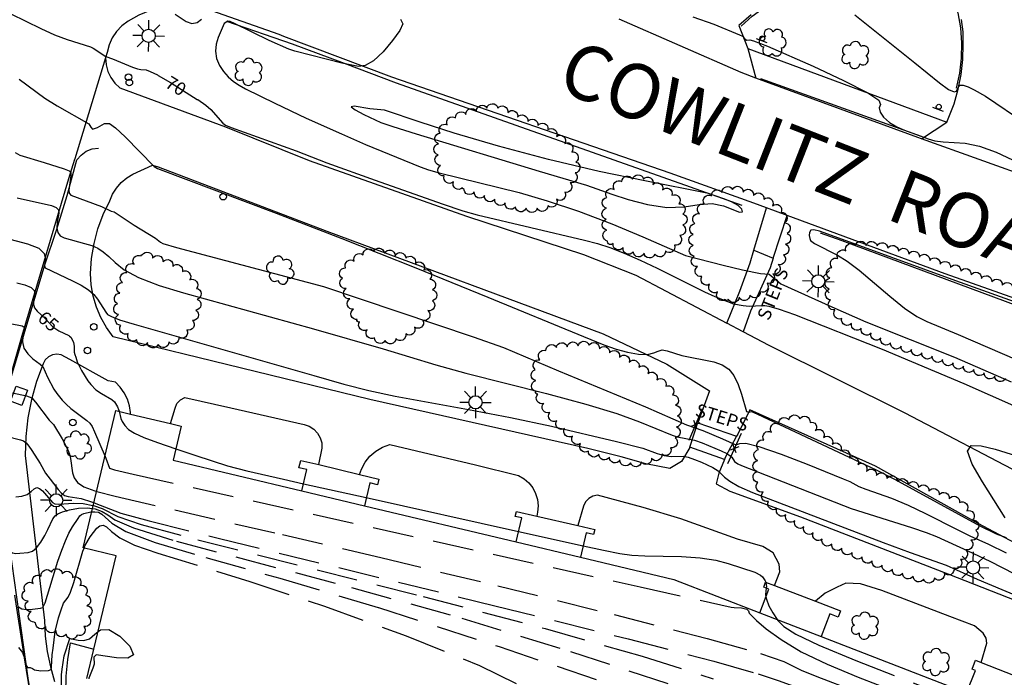
# Model space of a CAD drawing. Units: feet. Extents: x 1273225 to 2553566, y 239494 to 489171.
# Drawn here: x 1274829 to 1275009, y 242279 to 242399 of the extents above; entities that cross this region are included whole.
import ezdxf
from ezdxf.enums import TextEntityAlignment as Align

# ---------------------------------------------------------------- set-up
doc = ezdxf.new("R2010")
doc.units = ezdxf.units.FT
doc.header["$LTSCALE"] = 30
doc.header["$MEASUREMENT"] = 0
doc.linetypes.add('DASHED2', pattern=[0.375, 0.25, -0.125])
doc.layers.get('0').update_dxf_attribs({"color": 1, "linetype": 'CONTINUOUS'})
for name, color, linetype in [('SF-PKGC-LIN', 1, 'CONTINUOUS'), ('SF-PKGP-LIN', 1, 'CONTINUOUS'), ('SF-WKWY-LIN', 1, 'CONTINUOUS'), ('ST-BLDG-LIN', 6, 'CONTINUOUS'), ('ST-FENC-LIN', 1, 'CONTINUOUS'), ('ST-FENC-SYM', 1, 'CONTINUOUS'), ('ST-POST-BLK', 1, 'CONTINUOUS'), ('ST-SIGN-BLK', 1, 'CONTINUOUS'), ('ST-STEP-LIN', 1, 'CONTINUOUS'), ('ST-STEP-TXT', 1, 'CONTINUOUS'), ('ST-STRC-LIN', 1, 'CONTINUOUS'), ('TP-Z1---LIN', 8, 'CONTINUOUS'), ('TP-Z1---TXT', 8, 'CONTINUOUS'), ('TP-Z2---LIN', 8, 'CONTINUOUS'), ('TP-Z3O--LIN', 8, 'DASHED2'), ('TP-Z4O--LIN', 8, 'DASHED2'), ('TR-CURB-LIN', 1, 'CONTINUOUS'), ('TR-RDSP-LIN', 1, 'CONTINUOUS'), ('TR-RDSP-TXT', 1, 'CONTINUOUS'), ('UT-LITE-BLK', 1, 'CONTINUOUS'), ('UT-VLTU-LIN', 1, 'CONTINUOUS'), ('VG-TREE-BLK', 1, 'CONTINUOUS'), ('VG-TREE-LIN', 1, 'CONTINUOUS')]:
    doc.layers.add(name, color=color, linetype=linetype)
doc.styles.get("Standard").update_dxf_attribs({"font": 'arial.ttf'})

# ---------------------------------------------------------------- blocks, each defined once
blk = doc.blocks.new('$RECOVER_090227123214-7')
for p, q in [((-2.014, 2.014), (1.986, -1.986)), ((1.986, 2.014), (-2.014, -1.986))]:
    blk.add_line(p, q)
blk = doc.blocks.new('POST')
blk.add_circle((0, 0), 2)
blk = doc.blocks.new('SMSIGN')
at = {"linetype": 'Continuous'}
blk.add_line((-3.50265, -1.49976), (3.49735, -1.49976), dxfattribs=at)
blk.add_circle((0, 0), 1.5, dxfattribs=at)
blk = doc.blocks.new('LT')
for p, q in [((-2.858, 2.764), (-6.818, 6.723)), ((-0.03, 3.935), (-0.03, 9.535)), ((2.798, 2.764), (6.758, 6.723)), ((-4.03, -0.065), (-9.63, -0.065)), ((-2.858, -2.893), (-6.818, -6.853)), ((-0.03, -4.065), (-0.03, -9.665)), ((2.798, -2.893), (6.758, -6.853)), ((3.97, -0.065), (9.57, -0.065))]:
    blk.add_line(p, q)
blk.add_circle((-0.03, -0.065), 4)
blk = doc.blocks.new('DTREE', base_point=(2147483.699, 2147484.141))
for centre, radius, start, end in [((2147483.669, 2147488.878), 3.315, 5.56, 168.42), ((2147478.929, 2147486.763), 3.15, 61.71, 239.57), ((2147488.694, 2147486.463), 3.24, 301.71, 122.3), ((2147478.359, 2147481.453), 2.79, 111.38, 318.03), ((2147483.474, 2147478.813), 3.15, 165.77, 355.3), ((2147488.514, 2147481.123), 3.195, 233.74, 53.74)]:
    blk.add_arc(centre, radius, start, end)

msp = doc.modelspace()

# ---------------------------------------------------------------- linework, layer by layer
at = {"layer": 'SF-PKGC-LIN'}
for points in [[(1274961.29, 242398.24, 72.32), (1274963.32, 242400.05, 72.49), (1274965.5, 242401.69, 72.66), (1274967.8, 242403.15, 72.82), (1274970.22, 242404.4, 72.99), (1274972.59, 242405.14, 73.06), (1274975.02, 242405.63, 73.12), (1274977.49, 242405.87, 73.19), (1274979.97, 242405.84, 73.25), (1274982.43, 242405.56, 73.31), (1274997.88, 242403.73, 73.98), (1274998.88, 242403.24, 74.01), (1274999.76, 242402.55, 74.02), (1275000.47, 242401.68, 74), (1275000.98, 242400.69, 73.95), (1275001.46, 242397.95, 73.78), (1275001.66, 242395.18, 73.63), (1275001.6, 242392.39, 73.51), (1275001.27, 242389.63, 73.4), (1275000.67, 242386.91, 73.32)], [(1274840.57, 242264.66, 56.33), (1274838.74, 242265.54, 56.44), (1274837.04, 242266.65, 56.56), (1274835.51, 242267.99, 56.71), (1274834.18, 242269.52, 56.86), (1274833.07, 242271.22, 57.02), (1274832.06, 242273.56, 57.31), (1274831.34, 242276, 57.57), (1274830.9, 242278.52, 57.78), (1274825.27, 242318.15, 61.6), (1274825.22, 242320.98, 61.78), (1274825.39, 242323.79, 62.02), (1274825.75, 242326.58, 62.32), (1274826.33, 242329.33, 62.68), (1274833.91, 242354.59, 66.06), (1274836.03, 242360.89, 67.15), (1274837.98, 242367.29, 67.97), (1274839.77, 242373.76, 68.53), (1274840.52, 242374.66, 68.63), (1274841.47, 242375.35, 68.7), (1274842.55, 242375.79, 68.71), (1274843.72, 242375.95, 68.69)]]:
    msp.add_polyline3d(points, dxfattribs=at)
at = {"layer": 'SF-PKGP-LIN'}
for points in [[(1274859.593, 242402.771, 71.029), (1274857.59, 242402.12, 71.08), (1274855.36, 242401.76, 71.04), (1274853.19, 242401.13, 70.93), (1274851.11, 242400.27, 70.76), (1274849.15, 242399.16, 70.52), (1274849.15, 242399.16, 70.52), (1274848, 242398.32, 70.45), (1274847.01, 242397.29, 70.37), (1274846.22, 242396.11, 70.27), (1274845.64, 242394.81, 70.17), (1274845.29, 242393.43, 70.06), (1274845.29, 242393.43, 70.06), (1274844.991, 242392.445, 69.979)], [(1274963.12, 242400.33, 72.42), (1274960.91, 242398.37, 72.13), (1274960.91, 242398.37, 72.13), (1274962.52, 242394.14, 71.82)], [(1274998.95, 242380.68, 72.07), (1275000.3, 242384.05, 72.72), (1275001.03, 242386.7, 72.91), (1275001.55, 242389.41, 73.09), (1275001.86, 242392.15, 73.24), (1275001.96, 242394.9, 73.38), (1275001.96, 242394.9, 73.38), (1275001.94, 242397.19, 73.49), (1275001.63, 242399.46, 73.59)], [(1274962.52, 242394.14, 71.82), (1274963.983, 242388.759, 71.501)], [(1274844.991, 242392.445, 69.979), (1274839.38, 242373.96, 68.43), (1274839.33, 242373.86, 68.43), (1274838.22, 242370.3, 67.7), (1274829.67, 242341.58, 63.76), (1274825.04, 242325.58, 61.81)], [(1274994.319, 242377.639, 71.733), (1274998.95, 242380.68, 72.07)], [(1274828.33, 242294.13, 59.07), (1274830.1, 242282.64, 57.72), (1274830.1, 242282.64, 57.72), (1274831.49, 242273.99, 56.84)]]:
    msp.add_polyline3d(points, dxfattribs=at)
at = {"layer": 'SF-WKWY-LIN'}
for points in [[(1274962.52, 242394.14, 71.82), (1274998.95, 242380.68, 72.07)], [(1274844.991, 242392.445, 69.979), (1274845.1, 242391.19, 69.92), (1274845.43, 242389.98, 69.82), (1274845.98, 242388.85, 69.69), (1274846.72, 242387.83, 69.53), (1274847.63, 242386.98, 69.34), (1274866.92, 242379.85, 69.97), (1274882.25, 242373.65, 69.86), (1274911.05, 242363.49, 69.89), (1274932.47, 242356.49, 69.55), (1274942.06, 242352.66, 69.28), (1274958.7, 242343.88, 69.29)], [(1274933.28, 242320.98, 65.48), (1274893.39, 242329.91, 65.84), (1274846.4, 242341.42, 65.62), (1274846.4, 242341.42, 65.62), (1274845.17, 242343.11, 65.61), (1274844.14, 242344.93, 65.65), (1274843.32, 242346.84, 65.75), (1274842.73, 242348.84, 65.89), (1274842.37, 242350.89, 66.09), (1274842.24, 242352.96, 66.34), (1274842.24, 242352.96, 66.34), (1274842.44, 242355.74, 66.68), (1274842.9, 242358.48, 67.04), (1274843.61, 242361.16, 67.42), (1274844.57, 242363.77, 67.81), (1274845.77, 242366.27, 68.21), (1274845.77, 242366.27, 68.21), (1274846.3, 242367.48, 68.33), (1274847, 242368.6, 68.45), (1274847.87, 242369.61, 68.55), (1274848.88, 242370.47, 68.65), (1274850.01, 242371.17, 68.74), (1274853.62, 242372.83, 69), (1274854.61, 242372.52, 69.03), (1274885.51, 242360.75, 69), (1274936.06, 242341.94, 69.24), (1274947.69, 242336.38, 68.93), (1274955.51, 242331.49, 68.77), (1274953.384, 242325.669, 68.451)], [(1274963.663, 242357.246, 71.19), (1274965.95, 242365.011, 71.239)], [(1274967.2, 242355.82, 71.2), (1274969.75, 242363.608, 71.233)], [(1275097.429, 242319.599, 72.351), (1275093.46, 242315.61, 72.21), (1275084.12, 242312.82, 72.01), (1275074.19, 242310.49, 71.67), (1275062.66, 242310.07, 70.29), (1275047.95, 242308.07, 69.29), (1275039.77, 242307.13, 68.78), (1275032.05, 242306.7, 68.64), (1275030.04, 242307.11, 68.61), (1275013.47, 242315.86, 68.85), (1274991.35, 242327.42, 69.1), (1274966.47, 242339.78, 69.3), (1274961.66, 242342.32, 69.3)], [(1274849.54, 242327.274, 65.37), (1274849.55, 242327.52, 65.37), (1274849.37, 242328.78, 65.38), (1274848.99, 242330, 65.39), (1274848.42, 242331.14, 65.41), (1274847.68, 242332.17, 65.42), (1274846.79, 242333.07, 65.43), (1274845.47, 242333.36, 65.43), (1274845.47, 242333.36, 65.43), (1274838.47, 242337.25, 64.9), (1274836.86, 242338.1, 64.67), (1274836.06, 242338.22, 64.57), (1274835.26, 242338.09, 64.44), (1274834.53, 242337.73, 64.31), (1274833.95, 242337.17, 64.17), (1274833.57, 242336.46, 64.04), (1274833.57, 242336.46, 64.04), (1274832.39, 242333.24, 63.46), (1274831.47, 242329.94, 62.93), (1274830.8, 242326.56, 62.47), (1274830.4, 242323.13, 62.07), (1274830.26, 242319.68, 61.73), (1274830.26, 242319.68, 61.73), (1274833.8, 242289.49, 58.78), (1274833.96, 242286.64, 58.63), (1274834.32, 242283.81, 58.41), (1274834.9, 242281.02, 58.1), (1274835.67, 242278.29, 57.71)], [(1274856.87, 242325.529, 90.675), (1274857.72, 242328.34, 65.51), (1274857.72, 242328.34, 65.51), (1274858.07, 242329.19, 65.49), (1274858.7, 242329.87, 65.47), (1274859.53, 242330.27, 65.47), (1274867.92, 242328.43, 65.49), (1274881.37, 242325.35, 65.51), (1274882.29, 242325.03, 65.49), (1274883.11, 242324.5, 65.49), (1274883.79, 242323.79, 65.5), (1274884.27, 242322.94, 65.53), (1274884.55, 242322, 65.57), (1274884.59, 242321.03, 65.62), (1274884.59, 242321.03, 65.62), (1274883.999, 242318.007, 92.716)], [(1274959.23, 242313.15, 65.71), (1274972.18, 242308.47, 65.72), (1274999.11, 242298, 65.69), (1275021.22, 242289.36, 65.83), (1275034.44, 242284.43, 65.9), (1275037.54, 242289.38, 68.3), (1275031.55, 242292.73, 68.48), (1275020.09, 242299.04, 68.92), (1275004.7, 242307.23, 69.1), (1274985.92, 242317.74, 69.14), (1274962.88, 242328.05, 69.03), (1274960.68, 242323.61, 68.87), (1274960.49, 242323.24, 68.68)], [(1274891.502, 242316.215, 92.685), (1274891.81, 242317.18, 65.72), (1274892.48, 242318.44, 65.66), (1274893.36, 242319.56, 65.61), (1274894.44, 242320.49, 65.57), (1274895.67, 242321.22, 65.54), (1274897.01, 242321.7, 65.52), (1274912.69, 242317.96, 65.52), (1274920.59, 242316, 65.5), (1274921.59, 242315.42, 65.51), (1274922.46, 242314.65, 65.53), (1274923.18, 242313.74, 65.55), (1274923.71, 242312.71, 65.58), (1274924.04, 242311.6, 65.61), (1274924.16, 242310.44, 65.65), (1274924.06, 242309.29, 65.69), (1274924.06, 242309.29, 65.69), (1274923.911, 242308.595, 92.576)], [(1274951.93, 242321.19, 66.157), (1274951.92, 242321.17, 66.18), (1274950.37, 242318.58, 65.86), (1274948.24, 242317.28, 65.67), (1274943.85, 242318.13, 65.62), (1274939.38, 242319.42, 65.51), (1274933.28, 242320.98, 65.48)], [(1274958.261, 242318.941, 66.52), (1274957.23, 242316.43, 65.93), (1274956.74, 242314.49, 65.77), (1274959.23, 242313.15, 65.71)], [(1274967.411, 242295.872, 93.086), (1274968.38, 242298.38, 65.7), (1274968.26, 242299.81, 65.7), (1274967.18, 242301.85, 65.7), (1274965.26, 242303.02, 65.7), (1274960.65, 242304.39, 65.7), (1274950.25, 242308.06, 65.7), (1274943.41, 242310.15, 65.7), (1274935, 242312.43, 65.48), (1274934.18, 242312.23, 65.57), (1274933.44, 242311.8, 65.62), (1274932.86, 242311.18, 65.62), (1274932.47, 242310.42, 65.58), (1274932.47, 242310.42, 65.58), (1274931.419, 242306.866, 92.607)], [(1275005.22, 242281.811, 93.165), (1275006.26, 242285.36, 65.74), (1275006.13, 242286.26, 65.74), (1275005.62, 242287.17, 65.74), (1275004, 242288.48, 65.74), (1274999.48, 242290.22, 65.73), (1274987.08, 242294.98, 65.7), (1274983.14, 242296.19, 65.7), (1274980.45, 242296.32, 65.7), (1274978.87, 242295.61, 65.7), (1274976.67, 242294.46, 65.7), (1274974.926, 242293.007, 92.977)], [(1274837.7, 242276.18, 56.55), (1274837.79, 242279.28, 56.52), (1274838.08, 242282.37, 56.63), (1274838.56, 242285.42, 56.88), (1274842.848, 242284.21, 56.88)]]:
    msp.add_polyline3d(points, dxfattribs=at)
at = {"layer": 'ST-BLDG-LIN'}
msp.add_polyline3d([(1274841.58, 242278.89, 101.19), (1274842.85, 242284.21, 101.19), (1274846.93, 242301.33, 101.19), (1274840.92, 242302.77, 101.19), (1274846.91, 242327.9, 101.19), (1274849.54, 242327.27, 101.19), (1274856.87, 242325.53, 101.19), (1274858.84, 242325.06, 101.19), (1274857.35, 242318.83, 101.19), (1274880.92, 242313.21, 101.19), (1274892.36, 242310.49, 101.19), (1274920.14, 242303.87, 101.19), (1274931.94, 242301.06, 101.19), (1274948.97, 242297, 101.19), (1274964.75, 242290.89, 101.19), (1274975.95, 242286.55, 101.19), (1275002.57, 242276.24, 101.19)], dxfattribs=at)
at = {"layer": 'ST-FENC-LIN'}
for points in [[(1274954.17, 242328.19, 71.7), (1274951.76, 242322.43, 69.1)], [(1274961.34, 242323.7, 70.6), (1274958.82, 242318.18, 68.75)]]:
    msp.add_polyline3d(points, dxfattribs=at)
at = {"layer": 'ST-STEP-LIN'}
for points in [[(1274958.7, 242343.88, 69.29), (1274961.06, 242349.74, 70.49), (1274962.98, 242354.93, 71.18), (1274963.663, 242357.246, 71.19)], [(1274963.663, 242357.246, 71.19), (1274967.2, 242355.82, 71.2)], [(1274967.2, 242355.82, 71.2), (1274966.62, 242354.04, 71.19), (1274963.04, 242346.12, 69.85), (1274961.66, 242342.32, 69.3)], [(1274961.66, 242342.32, 69.3), (1274958.7, 242343.88, 69.29)], [(1274951.93, 242321.19, 66.157), (1274953.344, 242325.559, 68.393)], [(1274953.344, 242325.559, 68.393), (1274953.38, 242325.67, 68.45), (1274953.384, 242325.669, 68.451)], [(1274953.384, 242325.669, 68.451), (1274960.49, 242323.24, 68.68)], [(1274960.49, 242323.24, 68.68), (1274958.42, 242319.32, 66.61), (1274958.261, 242318.941, 66.52)], [(1274958.261, 242318.941, 66.52), (1274951.93, 242321.19, 66.157)]]:
    msp.add_polyline3d(points, dxfattribs=at)
at = {"layer": 'ST-STRC-LIN'}
for points in [[(1274880.92, 242313.21, 92.73), (1274881.85, 242317.09, 92.73), (1274880.4, 242317.44, 92.73), (1274880.72, 242318.79, 92.73), (1274884, 242318.01, 92.73), (1274891.5, 242316.22, 92.73), (1274895.04, 242315.37, 92.73), (1274894.79, 242314.33, 92.73), (1274893.36, 242314.67, 92.73), (1274892.36, 242310.49, 92.73)], [(1274920.14, 242303.87, 97.78), (1274921.15, 242308.26, 97.78), (1274919.99, 242308.53, 97.78), (1274920.2, 242309.45, 97.78), (1274923.91, 242308.6, 97.78), (1274931.42, 242306.87, 97.78), (1274934.53, 242306.15, 97.78), (1274934.32, 242305.23, 97.78), (1274932.98, 242305.54, 97.78), (1274931.94, 242301.06, 97.78)], [(1274964.75, 242290.89, 100.61), (1274966.4, 242295.21, 100.61), (1274965.44, 242295.58, 100.61), (1274965.79, 242296.49, 100.61), (1274967.41, 242295.87, 100.61), (1274974.93, 242293.01, 100.61), (1274979.48, 242291.27, 100.61), (1274979.04, 242290.12, 100.61), (1274977.53, 242290.69, 100.61), (1274975.95, 242286.55, 100.61)], [(1275002.57, 242276.24, 100.78), (1275004.2, 242280.36, 100.78), (1275003.58, 242280.6, 100.78), (1275004.21, 242282.21, 100.78), (1275005.22, 242281.81, 100.78), (1275014.24, 242278.26, 100.78), (1275017.42, 242277, 100.78), (1275017.04, 242276.04, 100.78), (1275015.59, 242276.61, 100.78), (1275013.74, 242271.92, 100.78)]]:
    msp.add_polyline3d(points, dxfattribs=at)
at = {"layer": 'TP-Z1---LIN', "flags": 128}
for points, elevation in [([(1274827.643, 242400.507), (1274833.127, 242397.796), (1274835.663, 242396.666), (1274837.98, 242395.801), (1274842.232, 242394.456), (1274842.718, 242394.217), (1274845.07, 242392.696), (1274846.241, 242392.279), (1274849.905, 242390.727), (1274850.818, 242390.43), (1274851.448, 242390.303), (1274852.403, 242390.229), (1274853.191, 242389.968), (1274854.498, 242389.315)], 70), ([(1274861.865, 242384.801), (1274863.333, 242383.764), (1274864.242, 242383.008), (1274866.46, 242380.522), (1274866.944, 242380.151), (1274867.965, 242379.71), (1274879.865, 242375.421), (1274885.491, 242373.265), (1274894.314, 242370.081), (1274906.621, 242365.725), (1274910.372, 242364.47), (1274912.999, 242363.717), (1274932.662, 242359.114), (1274935.054, 242358.477), (1274937.283, 242357.736), (1274939.882, 242356.714), (1274942.829, 242355.433), (1274945.964, 242353.966), (1274954.596, 242349.641), (1274956.521, 242348.754), (1274958.834, 242347.832), (1274959.908, 242347.454), (1274961.68, 242347.115), (1274962.787, 242347.002), (1274965.108, 242347.134), (1274965.648, 242347.103), (1274966.364, 242346.978), (1274968.266, 242346.447), (1274971.066, 242345.465), (1274987.127, 242339.162), (1275002.065, 242332.843), (1275016.504, 242326.421)], 70), ([(1274828.735, 242351.274), (1274830.256, 242350.903), (1274831.383, 242350.449), (1274831.936, 242349.894), (1274832.054, 242349.268), (1274831.831, 242347.957), (1274831.813, 242347.315), (1274831.863, 242347.149)], 65), ([(1274838.408, 242341.51), (1274838.648, 242341.316), (1274839.127, 242340.438), (1274839.257, 242339.616), (1274839.272, 242338.595), (1274839.351, 242338.151), (1274839.582, 242337.651), (1274839.813, 242336.839), (1274840.593, 242335.25), (1274841.768, 242333.368), (1274842.274, 242332.67), (1274843.196, 242331.722), (1274844.263, 242331), (1274846.132, 242329.933), (1274846.608, 242329.497), (1274847.185, 242328.586), (1274847.389, 242328.078), (1274847.47, 242327.767)], 65), ([(1274857.848, 242320.914), (1274861.542, 242319.648), (1274867.338, 242317.773), (1274870.876, 242316.863), (1274877.554, 242315.325), (1274881.232, 242314.51), (1274892.713, 242311.966), (1274920.582, 242305.792), (1274932.429, 242303.167), (1274936.112, 242302.351), (1274939.09, 242301.764), (1274941.326, 242301.462), (1274943.692, 242301.341), (1274950.391, 242301.213), (1274953.828, 242300.977), (1274956.678, 242300.516), (1274958.929, 242299.929), (1274963.838, 242298.298), (1274964.866, 242297.772), (1274965.209, 242297.468), (1274965.706, 242296.736), (1274965.813, 242296.481), (1274965.862, 242296.365), (1274965.972, 242295.685), (1274965.919, 242295.395), (1274965.82, 242294.856), (1274965.78, 242294.236), (1274965.859, 242293.794), (1274965.859, 242293.793), (1274965.936, 242293.364), (1274966.39, 242292.194), (1274967.096, 242290.865), (1274967.9, 242289.669)], 65), ([(1274826.963, 242303.256), (1274827.59, 242302.102), (1274827.971, 242301.842), (1274828.555, 242301.748), (1274829.283, 242301.775), (1274830.841, 242301.935), (1274831.606, 242302.18), (1274832.383, 242302.769), (1274833.171, 242303.8), (1274833.895, 242305.03), (1274834.458, 242306.128), (1274835.345, 242308.113), (1274835.748, 242308.621), (1274836.238, 242308.998), (1274837.104, 242309.397), (1274838.427, 242309.764), (1274840.025, 242310.02), (1274841.65, 242310.085), (1274842.633, 242309.956)], 60)]:
    msp.add_lwpolyline(points, dxfattribs=dict(at, elevation=elevation))
at = {"layer": 'TP-Z2---LIN', "flags": 128}
for points, elevation in [([(1274857.722, 242400.443), (1274859.773, 242399.08), (1274860.815, 242398.729), (1274861.753, 242398.936), (1274862.529, 242399.515)], 71), ([(1274898.992, 242399.532), (1274899.424, 242398.649), (1274898.851, 242397.483), (1274897.53, 242395.647), (1274895.8, 242393.569), (1274894.02, 242391.881), (1274892.492, 242391.051), (1274891.268, 242390.884), (1274890.345, 242391.023), (1274888.212, 242391.482), (1274879.654, 242393.648), (1274878.517, 242394.018), (1274874.935, 242395.643), (1274868.575, 242398.761), (1274867.802, 242399.092), (1274867.387, 242399.174), (1274866.681, 242398.729), (1274865.597, 242396.188), (1274865.227, 242394.96), (1274865.089, 242393.651), (1274865.31, 242392.332), (1274865.839, 242391.07), (1274866.58, 242389.931), (1274867.45, 242388.963), (1274868.419, 242388.144), (1274869.47, 242387.435), (1274870.615, 242386.785), (1274875.96, 242384.153), (1274881.738, 242381.412), (1274888.191, 242378.534), (1274892.583, 242376.621), (1274902.555, 242372.503), (1274904.114, 242371.978), (1274906.039, 242371.433), (1274920.668, 242367.783), (1274925.839, 242366.313), (1274931.555, 242364.415), (1274937.647, 242362.069), (1274943.349, 242359.681), (1274951.16, 242356.279), (1274958.045, 242354.518), (1274961.542, 242353.686), (1274964.839, 242352.997), (1274966.449, 242352.851), (1274968.592, 242351.089), (1274977.935, 242346.857), (1274984.119, 242344.155), (1275000.331, 242337.661), (1275010.747, 242333.185)], 71), ([(1274952.467, 242399.958), (1274956.311, 242398.599), (1274960.997, 242396.687), (1274961.568, 242396.432), (1274961.921, 242395.991), (1274962.303, 242395.707), (1274962.88, 242395.727), (1274963.584, 242395.58), (1274966.13, 242394.604), (1274974.486, 242390.9), (1274980.066, 242388.291), (1274984.471, 242386.051), (1274986.496, 242384.687), (1274986.817, 242383.933), (1274986.583, 242383.33), (1274986.735, 242382.523), (1274987.39, 242381.568), (1274988.456, 242380.625), (1274989.814, 242379.827), (1274991.233, 242379.198), (1274995.555, 242377.606), (1274996.765, 242377.286), (1274998.275, 242377.07), (1275002.309, 242376.835), (1275004.95, 242376.3), (1275007.99, 242375.204), (1275010.988, 242373.797)], 72), ([(1274982.106, 242400.326), (1274993.118, 242391.546), (1274997.612, 242387.87), (1274999.276, 242386.681), (1275000.277, 242386.222), (1275000.74, 242386.338), (1275001.081, 242387.158), (1275001.37, 242387.44), (1275001.944, 242387.455), (1275002.88, 242387.126), (1275003.956, 242386.609), (1275006.044, 242385.409), (1275013.436, 242380.419)], 73), ([(1274829.194, 242388.564), (1274833.885, 242385.077), (1274836.156, 242383.665), (1274841.963, 242380.368), (1274842.31, 242379.772), (1274842.62, 242379.4), (1274843.52, 242379.685), (1274844.82, 242380.433), (1274845.691, 242380.465), (1274846.798, 242379.668), (1274848.576, 242378.009), (1274853.917, 242372.586), (1274854.5, 242372.214), (1274876.222, 242364.057), (1274888.227, 242359.412), (1274901.773, 242354.011), (1274914.988, 242348.641), (1274932.473, 242341.434), (1274936.186, 242339.937), (1274938.45, 242339.148), (1274940.546, 242338.595), (1274942.536, 242338.248), (1274944.178, 242338.19), (1274945.312, 242338.443), (1274946.118, 242338.802), (1274946.858, 242339.003), (1274947.764, 242338.855), (1274950.468, 242337.993), (1274956.297, 242336.801), (1274957.841, 242336.263), (1274959.05, 242335.474), (1274960.003, 242334.295), (1274960.768, 242332.672), (1274961.367, 242330.898), (1274962.31, 242327.755), (1274962.729, 242327.638), (1274963.191, 242327.708), (1274964.308, 242327.232), (1274986.052, 242317.077), (1274989.41, 242315.337), (1275005.011, 242306.812), (1275007.97, 242305.366), (1275009.841, 242304.664)], 69), ([(1274828.457, 242375.137), (1274829.3, 242374.619), (1274833.794, 242373.319), (1274837.409, 242372.139), (1274838.33, 242371.781), (1274838.659, 242371.453), (1274838.646, 242370.934), (1274838.293, 242368.234), (1274838.337, 242367.704), (1274838.62, 242367.337), (1274844.255, 242365.223), (1274846.043, 242364.389), (1274846.601, 242364.256), (1274850.236, 242361.837), (1274854.129, 242359.445), (1274855.063, 242358.711), (1274855.462, 242358.493), (1274857.978, 242357.734), (1274884.854, 242350.609), (1274912.256, 242341.415), (1274917.809, 242339.445), (1274927.887, 242335.185), (1274943.823, 242328.605), (1274951.334, 242325.275), (1274954.283, 242324.23), (1274957.883, 242322.729), (1274960.354, 242321.616), (1274961.075, 242321.862), (1274962.148, 242321.905), (1274964.554, 242321.346), (1274968.625, 242319.928), (1274973.377, 242318.086), (1274979.992, 242315.417), (1274981.183, 242314.919), (1274982.872, 242314.015), (1274984.141, 242313.502), (1274988.815, 242311.845), (1274991.861, 242310.607), (1274995.076, 242309.084), (1275000.953, 242306.049), (1275003.159, 242304.976), (1275006.568, 242303.448), (1275009.79, 242301.887)], 68), ([(1274828.814, 242366.821), (1274835.12, 242365.408), (1274835.97, 242365.055), (1274836.376, 242364.609), (1274836.444, 242364.026), (1274836.169, 242362.324), (1274836.097, 242361.339), (1274836.235, 242360.489), (1274836.68, 242359.9), (1274837.435, 242359.508), (1274841.163, 242358.504), (1274842.477, 242358.086), (1274843.592, 242357.596), (1274844.582, 242356.965), (1274845.571, 242356.113), (1274846.729, 242354.987), (1274848.412, 242353.66), (1274851.027, 242352.234), (1274854.799, 242350.804), (1274859.254, 242349.438), (1274883.074, 242342.883), (1274895.822, 242339.184), (1274905.448, 242336.267), (1274910.903, 242334.763), (1274925.667, 242331.034), (1274932.881, 242329.102), (1274938.568, 242327.348), (1274942.727, 242325.858), (1274948.672, 242323.413), (1274949.579, 242323.124), (1274952.766, 242322.458), (1274954.153, 242321.987), (1274957.663, 242320.533), (1274958.715, 242320.038), (1274959.074, 242319.812), (1274959.588, 242319.351), (1274960.101, 242318.55), (1274960.71, 242318.145), (1274961.371, 242317.859), (1274981.432, 242309.96), (1274992.516, 242306.509), (1274995.191, 242305.606), (1274997.093, 242304.875), (1275002.819, 242302.25), (1275006.834, 242300.316), (1275022.524, 242292.306)], 67), ([(1274818.894, 242361.507), (1274830.721, 242358.433), (1274832.764, 242357.602), (1274833.768, 242356.62), (1274834.013, 242355.634), (1274833.827, 242354.39), (1274833.943, 242353.999), (1274838.957, 242351.636), (1274840.514, 242350.826), (1274841.867, 242349.973), (1274842.838, 242349.121), (1274843.498, 242348.305), (1274845.053, 242345.898), (1274845.376, 242345.506), (1274846.067, 242345.087), (1274847.546, 242344.525), (1274850.207, 242343.705), (1274883.143, 242334.289), (1274888.633, 242332.731), (1274893.166, 242331.559), (1274898.029, 242330.517), (1274911.414, 242328.107), (1274919.091, 242326.657), (1274926.634, 242325.059), (1274938.525, 242322.258), (1274943.306, 242321.036), (1274945.948, 242320.058), (1274947.258, 242319.678), (1274948.504, 242319.501), (1274950.73, 242319.533), (1274951.591, 242319.35), (1274952.755, 242318.959), (1274954.046, 242318.441), (1274956.118, 242317.465), (1274957.093, 242316.874), (1274958.254, 242315.699), (1274959.23, 242314.959), (1274960.915, 242314.022), (1274963.414, 242312.93), (1274987.285, 242303.783), (1274992.219, 242301.932), (1274998.817, 242299.583), (1275004.525, 242297.073), (1275016.867, 242291.841)], 66), ([(1275013.729, 242346.922), (1275000.583, 242351.632), (1274977.152, 242360.213), (1274975.636, 242360.742), (1274974.64, 242360.991), (1274974.063, 242360.918), (1274973.809, 242360.518), (1274973.779, 242359.946), (1274973.875, 242359.397), (1274974.029, 242359.014), (1274974.727, 242358.48), (1274978.933, 242356.337), (1274980.7, 242355.234), (1274982.919, 242353.586), (1274988.514, 242348.816), (1274991.233, 242346.616), (1274993.489, 242345.108), (1274995.305, 242344.172), (1275001.011, 242341.814), (1275011.77, 242337.189)], 72), ([(1274819.625, 242345.378), (1274829.768, 242343.387), (1274830.104, 242343.168), (1274829.83, 242341.53), (1274829.787, 242340.462), (1274830.059, 242339.332), (1274830.761, 242338.28), (1274831.679, 242337.396), (1274833.05, 242336.396), (1274833.503, 242335.98), (1274834.35, 242334.031), (1274835.523, 242331.796), (1274836.082, 242331.007), (1274837.067, 242329.829), (1274837.781, 242329.078), (1274838.662, 242328.277), (1274841.577, 242326.104), (1274842.133, 242325.596), (1274842.539, 242324.983), (1274843.005, 242323.985), (1274844.905, 242319.487)], 64), ([(1274827.955, 242331.118), (1274830.548, 242330.571), (1274831.525, 242330.261), (1274832.208, 242329.452), (1274834.694, 242326.157), (1274835.453, 242325.342), (1274837.028, 242322.734), (1274838.077, 242320.695), (1274838.389, 242319.896), (1274838.581, 242319.121), (1274838.921, 242316.504), (1274839.235, 242315.614), (1274839.876, 242314.759), (1274841.03, 242313.964), (1274843.019, 242313.197), (1274843.382, 242313.101)], 63), ([(1274826.803, 242323.219), (1274829.434, 242322.569), (1274829.971, 242322.363), (1274830.447, 242321.997), (1274830.951, 242321.387), (1274831.484, 242320.603), (1274833.002, 242318.22), (1274833.982, 242316.474), (1274836.314, 242313.478), (1274836.883, 242312.822), (1274837.479, 242312.379), (1274838.174, 242312.181), (1274840.515, 242311.783), (1274842.41, 242311.205), (1274842.887, 242311.022)], 62), ([(1275009.659, 242308.293), (1275005.486, 242314.837), (1275003.604, 242318.098), (1275002.744, 242320.481), (1275003.387, 242321.511), (1275005.235, 242321.467), (1275007.796, 242320.816), (1275015.588, 242318.414)], 69), ([(1274828.572, 242312.119), (1274829.664, 242312.264), (1274830.661, 242312.569), (1274831.398, 242313.061), (1274831.943, 242313.555), (1274832.421, 242313.81), (1274832.928, 242313.659), (1274833.449, 242313.217), (1274835.285, 242311.067), (1274835.694, 242310.843), (1274836.422, 242310.767), (1274839.136, 242310.959), (1274840.886, 242310.897), (1274842.697, 242310.539), (1274842.766, 242310.515)], 61), ([(1274829.063, 242291.998), (1274829.669, 242291.619), (1274830.592, 242291.488), (1274831.632, 242291.533), (1274833.089, 242291.71), (1274833.544, 242291.885), (1274833.932, 242292.696), (1274836.277, 242300.358), (1274836.978, 242302.382), (1274837.649, 242304.072), (1274838.303, 242305.47), (1274838.939, 242306.613), (1274839.983, 242308.171), (1274840.313, 242308.61), (1274840.611, 242308.889), (1274841.007, 242309.082), (1274842.306, 242309.359), (1274842.492, 242309.366)], 59), ([(1274829.052, 242284.542), (1274829.77, 242283.622), (1274830.163, 242282.616), (1274830.475, 242281.23), (1274830.717, 242280.887), (1274831.183, 242280.871), (1274831.648, 242280.726), (1274832.019, 242280.459), (1274833.133, 242280.293), (1274834.542, 242280.319), (1274835.021, 242280.539), (1274835.097, 242280.971), (1274835.219, 242283.211), (1274835.438, 242284.441), (1274835.784, 242287.489), (1274836.384, 242289.959), (1274836.845, 242291.461), (1274837.311, 242292.64), (1274838.133, 242293.744), (1274838.61, 242294.674), (1274839.199, 242296.44), (1274840.835, 242302.143), (1274841.064, 242302.735)], 58), ([(1274828.822, 242275.788), (1274829.948, 242275.665), (1274830.707, 242275.492), (1274831.131, 242275.278), (1274831.375, 242274.84), (1274831.484, 242274.388), (1274831.972, 242273.219), (1274833.079, 242271.183), (1274833.507, 242271.371), (1274835.755, 242273.337), (1274836.537, 242274.151), (1274836.946, 242274.814), (1274837.062, 242275.344), (1274836.926, 242277.655), (1274836.939, 242279.557), (1274837.052, 242280.603), (1274837.45, 242283), (1274838.433, 242286.189), (1274840.006, 242285.855), (1274841.032, 242285.801), (1274842.075, 242286.151), (1274843.022, 242287), (1274843.618, 242287.44)], 57)]:
    msp.add_lwpolyline(points, dxfattribs=dict(at, elevation=elevation))
at = {"layer": 'TP-Z2---LIN', "elevation": 72, "flags": 128}
msp.add_lwpolyline([(1274924.361, 242371.715), (1274933.029, 242369.163), (1274937.675, 242367.49), (1274940.66, 242366.519), (1274944.189, 242365.601), (1274947.739, 242365.094), (1274950.887, 242365.216), (1274953.615, 242365.609), (1274956.008, 242365.771), (1274958.114, 242365.364), (1274961.016, 242364.209), (1274961.562, 242364.274), (1274961.469, 242364.764), (1274960.769, 242365.444), (1274959.55, 242366.11), (1274958.146, 242366.678), (1274955.321, 242367.645), (1274943.683, 242369.919), (1274935.336, 242371.661), (1274926.05, 242373.828), (1274916.904, 242376.278), (1274908.799, 242378.68), (1274902.588, 242380.654), (1274896.032, 242382.876), (1274893.348, 242383.15), (1274890.474, 242383.596), (1274889.944, 242383.491), (1274890.692, 242382.927), (1274892.254, 242382.097), (1274895.392, 242380.645), (1274897.587, 242379.872), (1274901.832, 242378.536)], close=True, dxfattribs=at)
at = {"layer": 'TP-Z3O--LIN'}
for points, elevation in [([(1274854.498, 242389.315), (1274854.625, 242389.251), (1274856.881, 242387.946), (1274861.794, 242384.851), (1274861.865, 242384.801)], 70), ([(1274831.863, 242347.149), (1274832.003, 242346.681), (1274832.459, 242346.065), (1274833.95, 242344.741), (1274835.331, 242343.205), (1274836.462, 242342.508), (1274838.274, 242341.618), (1274838.408, 242341.51)], 65), ([(1274847.47, 242327.767), (1274847.814, 242326.438), (1274848.062, 242325.878), (1274848.506, 242325.172), (1274849.225, 242324.433), (1274850.322, 242323.735), (1274852.002, 242322.989), (1274854.493, 242322.064), (1274857.848, 242320.914)], 65), ([(1274842.633, 242309.956), (1274843.1, 242309.895), (1274844.349, 242309.46), (1274845.415, 242308.809), (1274846.697, 242307.903), (1274850.118, 242306.424), (1274857.981, 242303.986), (1274890.008, 242295.542), (1274910.195, 242289.931), (1274930.1, 242283.824), (1274947.873, 242277.953)], 60), ([(1274967.9, 242289.669), (1274967.974, 242289.559), (1274969.117, 242288.361), (1274971.319, 242286.968), (1274975.545, 242284.978), (1274982.309, 242282.162), (1275003.528, 242273.816), (1275008.763, 242271.672), (1275015.241, 242268.839), (1275024.103, 242264.815), (1275054.807, 242250.631), (1275067.396, 242244.363), (1275074.448, 242240.96), (1275075.04, 242240.726)], 65)]:
    msp.add_lwpolyline(points, dxfattribs=dict(at, elevation=elevation))
at = {"layer": 'TP-Z4O--LIN'}
for points, elevation in [([(1274844.905, 242319.487), (1274845.027, 242319.198), (1274845.704, 242317.385), (1274846.63, 242317.035), (1274850.061, 242316.246), (1274942.834, 242295.621), (1274959.476, 242291.939), (1274960.035, 242291.844), (1274961.374, 242291.792), (1274962.364, 242291.535), (1274962.673, 242291.261), (1274962.766, 242290.811), (1274964.136, 242289.495), (1274965.916, 242287.981), (1274968.618, 242286), (1274972.324, 242283.778), (1274977.07, 242281.495), (1274982.718, 242279.139), (1275003.391, 242271.042)], 64), ([(1274843.382, 242313.101), (1274846.738, 242312.212), (1274877.378, 242305.209), (1274895.388, 242300.987), (1274916.765, 242295.839), (1274938.051, 242290.58), (1274955.08, 242286.212), (1274964.86, 242283.466), (1274969.113, 242281.992), (1274972.315, 242280.411), (1274975.192, 242279.245), (1274998.02, 242270.412), (1275007.148, 242266.773), (1275014.613, 242263.646), (1275021.747, 242260.493), (1275055.319, 242245.36), (1275067.587, 242239.712), (1275084.316, 242231.743), (1275089.229, 242229.643), (1275092.456, 242228.761), (1275094.523, 242228.69), (1275096.219, 242228.949)], 63), ([(1274842.766, 242310.515), (1274844.39, 242309.96), (1274847.257, 242308.516), (1274851.537, 242307.07), (1274861.912, 242304.239), (1274903.121, 242293.861), (1274925.424, 242288.024), (1274943.194, 242282.933), (1274956.166, 242278.83)], 61), ([(1274842.887, 242311.022), (1274847.817, 242309.13), (1274852.957, 242307.716), (1274865.844, 242304.493), (1274916.233, 242292.18), (1274940.652, 242286.117), (1274956.289, 242282.043), (1274964.459, 242279.706), (1274968.247, 242278.457), (1274994.99, 242268.794), (1275005.385, 242264.893), (1275011.564, 242262.411), (1275055.477, 242242.775), (1275087.886, 242227.987), (1275091.908, 242226.589), (1275094.879, 242226.24), (1275097.123, 242226.501), (1275099.465, 242227.144)], 62), ([(1274842.492, 242309.366), (1274843.028, 242309.388), (1274843.685, 242309.285), (1274844.331, 242308.964), (1274846.137, 242307.289), (1274848.698, 242305.777), (1274854.05, 242303.733), (1274863.322, 242301.023), (1274876.896, 242297.224), (1274894.967, 242291.838), (1274917.005, 242284.714), (1274939.58, 242277.076)], 59), ([(1274841.064, 242302.735), (1274841.217, 242303.13), (1274842.189, 242304.794), (1274843.42, 242306.354), (1274843.979, 242306.823), (1274844.543, 242306.944), (1274845.198, 242306.62), (1274846.094, 242305.797), (1274847.633, 242304.614), (1274850.281, 242303.253), (1274854.572, 242301.775), (1274871.395, 242296.625), (1274885.055, 242292.076), (1274900.033, 242286.682), (1274913.432, 242281.253), (1274923.104, 242276.471)], 58), ([(1274843.618, 242287.44), (1274844.095, 242287.793), (1274845.596, 242287.812), (1274847.621, 242286.606), (1274849.441, 242284.786), (1274850.12, 242283.228), (1274849.055, 242282.587), (1274846.975, 242282.641), (1274843.303, 242283.187), (1274842.88, 242282.771), (1274842.907, 242281.505), (1274842.7, 242280.781), (1274841.956, 242278.953), (1274841.931, 242278.806)], 57)]:
    msp.add_lwpolyline(points, dxfattribs=dict(at, elevation=elevation))
at = {"layer": 'TR-CURB-LIN'}
for points in [[(1274867.16, 242399.19, 71.03), (1274879.12, 242395.02, 70.84), (1274888.66, 242391.47, 70.99), (1274898.18, 242387.89, 71.39), (1274955.95, 242367.42, 72.01), (1274961.45, 242365.48, 72.07)], [(1274964.86, 242388.68, 71.89), (1274994.28, 242378.1, 72.03)], [(1274975.79, 242360.44, 72.22), (1274979.74, 242359.05, 72.26), (1275016.05, 242345.55, 72.51), (1275044.47, 242336.05, 72.56), (1275076.94, 242324.09, 72.57), (1275088.89, 242319.95, 72.54), (1275091.45, 242319.63, 72.53), (1275097.429, 242319.599, 72.491)]]:
    msp.add_polyline3d(points, dxfattribs=at)
at = {"layer": 'TR-RDSP-LIN'}
for points in [[(1274965.95, 242365.011, 71.239), (1274963.65, 242365.86, 71.24), (1274948.3, 242371.35, 71.21), (1274897.37, 242388.9, 71.06), (1274877.65, 242396.38, 70.75), (1274877.65, 242396.38, 70.75), (1274876.74, 242396.75, 70.78), (1274865.5, 242400.66, 70.91), (1274863.42, 242401.43, 71.01), (1274859.593, 242402.771, 71.029)], [(1274963.983, 242388.759, 71.501), (1274961.3, 242389.75, 71.5), (1274939.005, 242399.527, 71.471)], [(1274994.319, 242377.639, 71.733), (1274993.62, 242377.89, 71.72), (1274974.49, 242384.88, 71.51), (1274963.983, 242388.759, 71.501)], [(1275016.209, 242369.784, 71.844), (1275015.45, 242370.06, 71.85), (1274994.319, 242377.639, 71.733)], [(1274969.75, 242363.608, 71.233), (1274965.95, 242365.011, 71.239)], [(1275092.21, 242320.43, 71.96), (1275089.36, 242320.91, 71.94), (1275086.59, 242321.68, 71.91), (1275086.59, 242321.68, 71.91), (1275066.07, 242328.87, 71.65), (1275055.01, 242333.1, 71.54), (1275043.86, 242337.12, 71.48), (1275032.65, 242340.93, 71.47), (1275032.65, 242340.93, 71.47), (1274998.68, 242352.93, 71.21), (1274969.75, 242363.608, 71.233)]]:
    msp.add_polyline3d(points, dxfattribs=at)
at = {"layer": 'UT-VLTU-LIN'}
msp.add_polyline3d([(1274827.58, 242329.6, 63), (1274828.62, 242332.39, 63.31), (1274830.72, 242331.61, 63.22), (1274829.67, 242328.82, 62.82)], close=True, dxfattribs=at)
at = {"layer": 'VG-TREE-LIN', "flags": 128}
for points, elevation in [([(1274910.32, 242368.66, -0.8), (1274908.649555, 242369.759825, -0.8), (1274906.97911, 242370.859649, -0.8), (1274906.303155, 242372.741957, -0.8), (1274905.857383, 242374.691647, -0.8), (1274905.906821, 242376.691035, -0.8), (1274906.218475, 242378.666604, -0.8), (1274907.533868, 242380.17317, -0.8), (1274909.060237, 242381.465532, -0.8), (1274910.958492, 242382.095315, -0.8), (1274912.872447, 242382.67564, -0.8), (1274914.786402, 242383.255964, -0.8), (1274916.786351, 242383.270253, -0.8), (1274918.596797, 242382.420379, -0.8), (1274920.407242, 242381.570506, -0.8), (1274922.250185, 242380.793613, -0.8), (1274924.11136, 242380.061473, -0.8), (1274925.965976, 242379.312875, -0.8), (1274927.522004, 242378.056381, -0.8), (1274929.078033, 242376.799888, -0.8), (1274930.303831, 242375.219566, -0.8), (1274931.088096, 242373.379749, -0.8), (1274930.962069, 242371.383723, -0.8), (1274930.005639, 242369.627238, -0.8), (1274929.049209, 242367.870752, -0.8), (1274927.535898, 242366.563124, -0.8), (1274925.929495, 242365.371709, -0.8), (1274923.982375, 242364.914848, -0.8), (1274921.982741, 242364.953139, -0.8), (1274919.997516, 242365.195791, -0.8), (1274918.122077, 242365.890578, -0.8), (1274916.243722, 242366.577442, -0.8), (1274914.356926, 242367.240768, -0.8), (1274912.47013, 242367.904095, -0.8), (1274910.583335, 242368.567421, -0.8), (1274910.32, 242368.66, -0.8)], 78.865), ([(1274936.88, 242358.93, -0.8), (1274936.753117, 242360.925971, -0.8), (1274936.626234, 242362.921942, -0.8), (1274936.667777, 242364.921511, -0.8), (1274936.718012, 242366.92088, -0.8), (1274938.083733, 242368.381977, -0.8), (1274939.488519, 242369.805556, -0.8), (1274941.44533, 242370.218947, -0.8), (1274943.444659, 242370.270751, -0.8), (1274945.182843, 242369.28145, -0.8), (1274946.921027, 242368.29215, -0.8), (1274948.659211, 242367.302849, -0.8), (1274949.906422, 242365.739371, -0.8), (1274950.619825, 242363.870934, -0.8), (1274950.634258, 242361.870986, -0.8), (1274950.070624, 242359.95205, -0.8), (1274949.129379, 242358.187381, -0.8), (1274947.443986, 242357.110602, -0.8), (1274945.528879, 242356.53409, -0.8), (1274943.537925, 242356.724098, -0.8), (1274941.548333, 242356.92787, -0.8), (1274939.710245, 242357.716179, -0.8), (1274937.872157, 242358.504489, -0.8), (1274936.88, 242358.93, -0.8)], 78.475), ([(1274958.39, 242348.2, -0.8), (1274956.968096, 242349.606482, -0.8), (1274955.546193, 242351.012963, -0.8), (1274954.124289, 242352.419445, -0.8), (1274953.3081, 242354.245324, -0.8), (1274952.702512, 242356.151436, -0.8), (1274952.55038, 242358.145642, -0.8), (1274952.537932, 242360.145603, -0.8), (1274952.859648, 242362.119558, -0.8), (1274953.712182, 242363.928753, -0.8), (1274954.564716, 242365.737947, -0.8), (1274955.914614, 242367.213676, -0.8), (1274957.827286, 242367.798214, -0.8), (1274959.739959, 242368.382752, -0.8), (1274961.678281, 242367.889897, -0.8), (1274963.579808, 242367.270063, -0.8), (1274965.470511, 242366.617955, -0.8), (1274967.054677, 242365.397129, -0.8), (1274968.638844, 242364.176304, -0.8), (1274969.224255, 242362.263898, -0.8), (1274969.753829, 242360.335284, -0.8), (1274969.417236, 242358.363812, -0.8), (1274969.080643, 242356.392339, -0.8), (1274968.119994, 242354.638157, -0.8), (1274967.140769, 242352.894277, -0.8), (1274966.047915, 242351.219263, -0.8), (1274964.799275, 242349.656926, -0.8), (1274962.902365, 242349.023102, -0.8), (1274960.934831, 242348.664204, -0.8), (1274958.967296, 242348.305305, -0.8), (1274958.39, 242348.2, -0.8)], 78.215), ([(1274891.06, 242344.58, -0.8), (1274890.38077, 242346.461129, -0.8), (1274889.701541, 242348.342258, -0.8), (1274889.022311, 242350.223388, -0.8), (1274888.343081, 242352.104517, -0.8), (1274888.924067, 242354.018271, -0.8), (1274890.523554, 242355.218954, -0.8), (1274892.143691, 242356.391624, -0.8), (1274894.050202, 242356.995956, -0.8), (1274896.026883, 242356.691438, -0.8), (1274897.974622, 242356.237222, -0.8), (1274899.922362, 242355.783007, -0.8), (1274901.695, 242354.856858, -0.8), (1274903.27521, 242353.630914, -0.8), (1274904.369378, 242351.956759, -0.8), (1274904.81515, 242350.00707, -0.8), (1274904.840587, 242348.007232, -0.8), (1274903.997716, 242346.193515, -0.8), (1274903.084444, 242344.414208, -0.8), (1274901.507768, 242343.183723, -0.8), (1274899.931092, 242341.953239, -0.8), (1274898.129269, 242341.085232, -0.8), (1274896.161914, 242340.72535, -0.8), (1274894.229007, 242341.239032, -0.8), (1274892.85263, 242342.690096, -0.8), (1274891.476253, 242344.14116, -0.8), (1274891.06, 242344.58, -0.8)], 78.02), ([(1274851.71, 242356.41, -0.8), (1274853.60974, 242355.784709, -0.8), (1274855.509479, 242355.159418, -0.8), (1274857.295624, 242354.259591, -0.8), (1274859.067573, 242353.332124, -0.8), (1274860.394058, 242351.835315, -0.8), (1274861.630986, 242350.263688, -0.8), (1274861.75986, 242348.267845, -0.8), (1274861.544205, 242346.279506, -0.8), (1274860.880024, 242344.39301, -0.8), (1274859.87508, 242342.663823, -0.8), (1274858.400772, 242341.312374, -0.8), (1274856.584282, 242340.475496, -0.8), (1274854.642371, 242339.996974, -0.8), (1274852.671421, 242340.33661, -0.8), (1274850.731678, 242340.823844, -0.8), (1274849.136336, 242342.03003, -0.8), (1274847.776457, 242343.496566, -0.8), (1274847.384451, 242345.457773, -0.8), (1274847.182283, 242347.447529, -0.8), (1274847.629361, 242349.396919, -0.8), (1274848.083576, 242351.344658, -0.8), (1274848.909326, 242353.166234, -0.8), (1274850.216362, 242354.680055, -0.8), (1274851.523399, 242356.193877, -0.8), (1274851.71, 242356.41, -0.8)], 76.015), ([(1274923.78, 242331.38, -0.8), (1274923.712773, 242333.37887, -0.8), (1274923.645547, 242335.37774, -0.8), (1274924.50039, 242337.185845, -0.8), (1274925.586495, 242338.865242, -0.8), (1274927.496732, 242339.457691, -0.8), (1274929.492198, 242339.592275, -0.8), (1274931.487665, 242339.726859, -0.8), (1274933.483132, 242339.861443, -0.8), (1274935.365842, 242339.186609, -0.8), (1274937.229649, 242338.461196, -0.8), (1274939.079422, 242337.70071, -0.8), (1274940.843435, 242336.758236, -0.8), (1274942.607448, 242335.815761, -0.8), (1274944.264233, 242334.695464, -0.8), (1274945.88363, 242333.521773, -0.8), (1274947.503028, 242332.348081, -0.8), (1274948.739747, 242330.77629, -0.8), (1274949.315731, 242328.861025, -0.8), (1274949.646202, 242326.888516, -0.8), (1274949.4542, 242324.897754, -0.8), (1274949.262197, 242322.906991, -0.8), (1274948.405095, 242321.099956, -0.8), (1274946.79345, 242319.915642, -0.8), (1274944.937527, 242319.170292, -0.8), (1274943.043416, 242318.528152, -0.8), (1274941.054162, 242318.321098, -0.8), (1274939.12788, 242318.859089, -0.8), (1274937.201597, 242319.397081, -0.8), (1274935.275314, 242319.935072, -0.8), (1274933.350668, 242320.47889, -0.8), (1274931.90255, 242321.858366, -0.8), (1274930.454432, 242323.237842, -0.8), (1274929.006314, 242324.617318, -0.8), (1274927.558196, 242325.996794, -0.8), (1274926.278427, 242327.533737, -0.8), (1274925.188955, 242329.210951, -0.8), (1274924.099482, 242330.888166, -0.8), (1274923.78, 242331.38, -0.8)], 78.285), ([(1274974.84, 242324.24, -0.8), (1274976.406199, 242322.996207, -0.8), (1274977.972398, 242321.752414, -0.8), (1274979.538597, 242320.508622, -0.8), (1274981.104796, 242319.264829, -0.8), (1274982.670995, 242318.021036, -0.8), (1274984.237194, 242316.777243, -0.8), (1274986.077702, 242315.9946, -0.8), (1274988.002253, 242315.450444, -0.8), (1274989.926803, 242314.906288, -0.8), (1274991.851354, 242314.362133, -0.8), (1274993.775904, 242313.817977, -0.8), (1274995.666434, 242313.165368, -0.8), (1274997.539818, 242312.465061, -0.8), (1274999.413203, 242311.764754, -0.8), (1275001.286588, 242311.064447, -0.8), (1275002.610572, 242309.565426, -0.8), (1275003.678847, 242307.87463, -0.8), (1275004.287894, 242305.969621, -0.8), (1275003.346976, 242304.204777, -0.8), (1275002.406058, 242302.439933, -0.8), (1275001.465139, 242300.67509, -0.8), (1275000.234933, 242299.098196, -0.8), (1274998.471708, 242298.154248, -0.8), (1274996.708484, 242297.210299, -0.8), (1274994.714042, 242297.061289, -0.8), (1274992.79211, 242297.614622, -0.8), (1274990.870178, 242298.167955, -0.8), (1274988.985617, 242298.837604, -0.8), (1274987.140549, 242299.609435, -0.8), (1274985.29548, 242300.381265, -0.8), (1274983.450412, 242301.153095, -0.8), (1274981.605343, 242301.924925, -0.8), (1274979.760274, 242302.696755, -0.8), (1274977.915206, 242303.468586, -0.8), (1274976.140976, 242304.391683, -0.8), (1274974.479369, 242305.504814, -0.8), (1274972.817762, 242306.617946, -0.8), (1274971.156154, 242307.731077, -0.8), (1274969.494547, 242308.844208, -0.8), (1274967.83294, 242309.957339, -0.8), (1274966.324803, 242311.270932, -0.8), (1274965.359054, 242313.022311, -0.8), (1274964.393305, 242314.77369, -0.8), (1274964.186342, 242316.762952, -0.8), (1274964.351629, 242318.756111, -0.8), (1274964.516915, 242320.749269, -0.8), (1274965.487936, 242322.497731, -0.8), (1274966.841422, 242323.970169, -0.8), (1274968.194908, 242325.442608, -0.8), (1274970.044493, 242326.203553, -0.8), (1274972.036349, 242326.383851, -0.8), (1274973.922144, 242325.717683, -0.8), (1274974.84, 242324.24, -0.8)], 85.37), ([(1274831.96, 242289.19, -0.8), (1274831.388657, 242291.106655, -0.8), (1274830.817315, 242293.023311, -0.8), (1274830.245972, 242294.939966, -0.8), (1274831.72814, 242296.282791, -0.8), (1274833.222958, 242297.611519, -0.8), (1274835.086748, 242298.336976, -0.8), (1274837.06123, 242298.018511, -0.8), (1274838.944099, 242297.344118, -0.8), (1274840.303828, 242295.877443, -0.8), (1274841.315798, 242294.152359, -0.8), (1274841.596025, 242292.172088, -0.8), (1274841.876252, 242290.191817, -0.8), (1274841.022967, 242288.382977, -0.8), (1274839.80284, 242286.798271, -0.8), (1274837.80973, 242286.964135, -0.8), (1274835.940478, 242287.675399, -0.8), (1274834.071226, 242288.386663, -0.8), (1274832.201974, 242289.097927, -0.8), (1274831.96, 242289.19, -0.8)], 69.775)]:
    msp.add_lwpolyline(points, format="xyb", close=True, dxfattribs=dict(at, elevation=elevation))
at = {"layer": 'VG-TREE-LIN', "elevation": 83.665, "flags": 128}
msp.add_lwpolyline([(1275009.677534, 242333.794828, -0.8), (1275007.715869, 242334.184532, -0.8), (1275005.811032, 242334.794118, -0.8), (1275003.906194, 242335.403704, -0.8), (1275002.001357, 242336.01329, -0.8), (1275000.09652, 242336.622876, -0.8), (1274998.191683, 242337.232462, -0.8), (1274996.286845, 242337.842048, -0.8), (1274994.382008, 242338.451634, -0.8), (1274992.477171, 242339.06122, -0.8), (1274990.572334, 242339.670806, -0.8), (1274988.667496, 242340.280392, -0.8), (1274986.858427, 242341.133192, -0.8), (1274985.087015, 242342.061685, -0.8), (1274983.307198, 242342.973962, -0.8), (1274981.516028, 242343.863744, -0.8), (1274979.724858, 242344.753526, -0.8), (1274978.478946, 242346.318039, -0.8), (1274977.662653, 242348.143872, -0.8), (1274977.406521, 242350.127404, -0.8), (1274977.562842, 242352.121285, -0.8), (1274977.919486, 242354.08923, -0.8), (1274979.028887, 242355.75333, -0.8), (1274980.455215, 242357.155325, -0.8), (1274982.20786, 242358.118775, -0.8), (1274984.207534, 242358.082663, -0.8), (1274986.207208, 242358.046552, -0.8), (1274988.156626, 242357.599598, -0.8), (1274990.083765, 242357.06468, -0.8), (1274992.010903, 242356.529762, -0.8), (1274993.938041, 242355.994844, -0.8), (1274995.841668, 242355.381488, -0.8), (1274997.730398, 242354.723689, -0.8), (1274999.619128, 242354.06589, -0.8), (1275001.507858, 242353.408091, -0.8), (1275003.396588, 242352.750292, -0.8), (1275005.285317, 242352.092493, -0.8), (1275007.18222, 242351.458648, -0.8), (1275009.087162, 242350.849389, -0.8), (1275010.992104, 242350.240129, -0.8)], format="xyb", dxfattribs=at)

# ---------------------------------------------------------------- block references
at = {"layer": 'ST-FENC-SYM', "xscale": 0.3, "yscale": 0.3, "zscale": 0.3}
for p, rotation in [((1274952.965, 242325.31, 70.4), 247.29543), ((1274960.08, 242320.94, 69.675), 245.462272)]:
    msp.add_blockref('$RECOVER_090227123214-7', p, dxfattribs=dict(at, rotation=rotation))
at = {"layer": 'ST-POST-BLK', "xscale": 0.3, "yscale": 0.3, "zscale": 0.3}
for p, rotation in [((1274849.18, 242388.9, 69.87), 88.80000199999999), ((1274849.35, 242387.95, 69.72), 88.80000199999999), ((1274866.52, 242367.04, 68.69), 359.100003), ((1274842.83, 242343.21, 65.32), 134.999999), ((1274841.67, 242338.91, 65.16), 134.999999), ((1274839.03, 242325.7, 62.71), 178.699996)]:
    msp.add_blockref('POST', p, dxfattribs=dict(at, rotation=rotation))
at = {"layer": 'ST-SIGN-BLK', "xscale": 0.3, "yscale": 0.3, "zscale": 0.3, "rotation": 339.70001}
for p in [(1274965.2, 242396.02, 72.43), (1274997.48, 242383.5, 72.53)]:
    msp.add_blockref('SMSIGN', p, dxfattribs=at)
at = {"layer": 'UT-LITE-BLK', "xscale": 0.3, "yscale": 0.3, "zscale": 0.3}
for p, rotation in [((1274852.9, 242396.48, 70.74), 268.800016), ((1274975.45, 242351.54, 71.49), 268.70001), ((1274912.68, 242329.4, 66.87), 134.999999), ((1274835.94, 242311.47, 62.41), 134.999999), ((1275003.78, 242299.18, 66.25), 268.70001)]:
    msp.add_blockref('LT', p, dxfattribs=dict(at, rotation=rotation))
at = {"layer": 'VG-TREE-BLK', "xscale": 0.3, "yscale": 0.3, "zscale": 0.3}
for p, rotation in [((1274967.14, 242395.28, 72.53), 268.800016), ((1274982.19, 242393.03, 72.76), 358.899991), ((1274871.16, 242389.95, 71.47), 358.899991), ((1274876.96, 242353.54, 67.87), 134.999999), ((1274839.89, 242321.55, 62.98), 134.999999), ((1274983.94, 242288.59, 66.09), 358.899991), ((1274996.96, 242281.95, 66.38), 358.899991)]:
    msp.add_blockref('DTREE', p, dxfattribs=dict(at, rotation=rotation))

# ---------------------------------------------------------------- texts
at = {"layer": 'ST-STEP-TXT'}
for rotation, p in [(68.300003, (1274967.108799, 242349.246638, 70.49)), (-17.300001, (1274957.815643, 242326.649976, 68.68))]:
    msp.add_text('STEPS', height=2.4, rotation=rotation, dxfattribs=at).set_placement(p, align=Align.MIDDLE_CENTER)
at = {"layer": 'TP-Z1---TXT'}
for s, rotation, p in [('70', -31.800001, (1274857.872542, 242387.299513, 70)), ('65', -40.900001, (1274834.544217, 242344.242349, 65))]:
    msp.add_text(s, height=2.4, rotation=rotation, dxfattribs=at).set_placement(p, align=Align.MIDDLE_CENTER)
at = {"layer": 'TR-RDSP-TXT'}
msp.add_text('COWLITZ  ROAD', height=10, rotation=338.600003, dxfattribs=at).set_placement((1274976.157034, 242372.912925, 71.24), align=Align.MIDDLE_CENTER)

doc.saveas('drawing.dxf')
